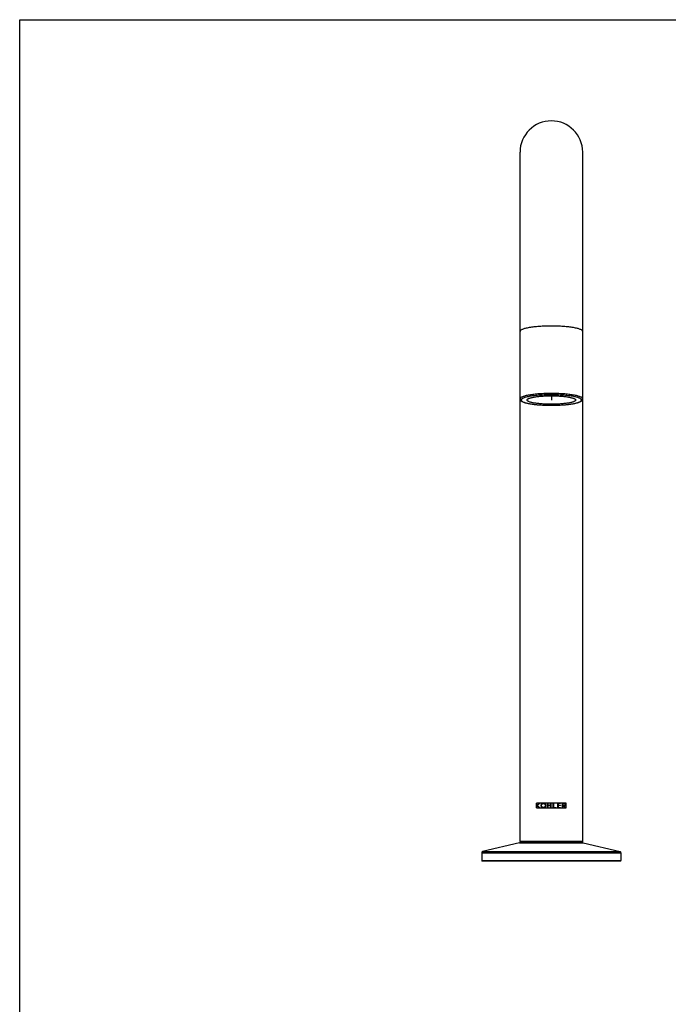
# Model space of a CAD drawing. Units: millimetres. Extents: x 0 to 559, y 0 to 432.
# Drawn here: x 0 to 140, y 220 to 432 of the extents above; entities that cross this region are included whole.
import ezdxf

# ---------------------------------------------------------------- set-up
doc = ezdxf.new("R2010")
doc.units = ezdxf.units.MM
doc.header["$LTSCALE"] = 30.734
doc.linetypes.add('CENTER', pattern=[0.6, 0.375, -0.075, 0.075, -0.075])
doc.layers.get('0').update_dxf_attribs({"linetype": 'CONTINUOUS'})
doc.layers.add('_CURVE', color=7, linetype='CONTINUOUS')
doc.layers.add('DATUM_AXIS', color=7, linetype='CONTINUOUS')

msp = doc.modelspace()

# ---------------------------------------------------------------- linework, layer by layer
at = {"color": 7, "linetype": 'Continuous'}
for p, q in [((0, 0), (0, 431.8)), ((0, 431.8), (558.8, 431.8)), ((107.76, 254.75), (107.76, 403.24)), ((121.26, 254.75), (121.26, 403.24)), ((121.26, 254.75), (107.76, 254.75)), ((99.7, 252.55), (129.32, 252.55)), ((121.01, 254.5), (108.01, 254.5)), ((99.51, 252.3), (129.51, 252.3)), ((99.51, 250.63), (129.51, 250.63)), ((129.38, 250.5), (99.63, 250.5))]:
    msp.add_line(p, q, dxfattribs=at)
for centre, radius, start, end in [((114.51, 403.25), 6.75, 0, 180), ((108.01, 254.75), 0.25, 180, 270), ((121.01, 254.75), 0.25, 270, 360), ((99.76, 252.3), 0.25, 103.3032, 180), ((129.26, 252.3), 0.25, 0, 76.6968), ((99.63, 250.63), 0.125, 180, 270), ((129.38, 250.63), 0.125, 270, 360)]:
    msp.add_arc(centre, radius, start, end, dxfattribs=at)
for points, knots in [([(114.51, 365.79), (114.07, 365.79), (113.21, 365.78), (111.96, 365.71), (110.8, 365.61), (109.92, 365.49), (109.31, 365.37), (108.91, 365.28), (108.57, 365.18), (108.29, 365.08), (108.06, 364.97), (107.9, 364.86), (107.79, 364.75), (107.76, 364.66), (107.76, 364.62)], [0, 0, 0, 0, 0.187677, 0.368364, 0.535371, 0.6826, 0.747143, 0.804893, 0.855416, 0.898408, 0.933755, 0.961662, 0.982986, 1, 1, 1, 1]), ([(121.26, 364.62), (121.26, 364.66), (121.23, 364.75), (121.12, 364.86), (120.96, 364.97), (120.73, 365.08), (120.45, 365.18), (120.11, 365.28), (119.71, 365.37), (119.09, 365.49), (118.21, 365.61), (117.06, 365.71), (115.81, 365.78), (114.95, 365.79), (114.51, 365.79)], [0, 0, 0, 0, 0.017014, 0.038338, 0.066245, 0.101592, 0.144584, 0.195107, 0.252857, 0.3174, 0.464629, 0.631636, 0.812323, 1, 1, 1, 1]), ([(114.51, 351.26), (114.07, 351.26), (113.21, 351.25), (111.96, 351.19), (110.8, 351.08), (109.92, 350.96), (109.31, 350.84), (108.91, 350.75), (108.57, 350.65), (108.29, 350.55), (108.06, 350.45), (107.9, 350.34), (107.79, 350.22), (107.76, 350.13), (107.76, 350.09)], [0, 0, 0, 0, 0.187677, 0.368364, 0.535371, 0.6826, 0.747143, 0.804893, 0.855416, 0.898408, 0.933755, 0.961662, 0.982986, 1, 1, 1, 1]), ([(107.76, 350.09), (107.76, 350.05), (107.77, 349.97), (107.83, 349.83), (107.95, 349.68), (108.15, 349.55), (108.4, 349.43), (108.69, 349.32), (109.03, 349.22), (109.42, 349.13), (110.03, 349.02), (110.89, 348.9), (112.01, 348.79), (113.24, 348.73), (114.08, 348.71), (114.51, 348.71)], [0, 0, 0, 0, 0.016783, 0.032896, 0.064158, 0.096877, 0.134046, 0.17711, 0.226602, 0.282573, 0.344796, 0.486265, 0.64653, 0.819903, 1, 1, 1, 1]), ([(114.51, 350.98), (114.09, 350.98), (113.26, 350.96), (112.05, 350.9), (110.94, 350.8), (110.09, 350.68), (109.5, 350.57), (109.12, 350.48), (108.79, 350.39), (108.52, 350.29), (108.3, 350.19), (108.14, 350.08), (108.04, 349.97), (108, 349.85), (108.04, 349.72), (108.14, 349.61), (108.3, 349.51), (108.52, 349.4), (108.79, 349.31), (109.12, 349.21), (109.5, 349.12), (110.09, 349.01), (110.94, 348.89), (112.05, 348.79), (113.26, 348.73), (114.09, 348.72), (114.51, 348.72)], [0, 0, 0, 0, 0.093839, 0.184182, 0.267686, 0.3413, 0.373572, 0.402447, 0.427708, 0.449204, 0.466877, 0.480831, 0.491493, 0.5, 0.508507, 0.519169, 0.533123, 0.550796, 0.572292, 0.597553, 0.626428, 0.6587, 0.732314, 0.815818, 0.906161, 1, 1, 1, 1]), ([(109.26, 349.85), (109.26, 349.88), (109.28, 349.95), (109.37, 350.04), (109.49, 350.12), (109.67, 350.2), (109.89, 350.28), (110.16, 350.36), (110.46, 350.43), (110.94, 350.52), (111.63, 350.62), (112.52, 350.7), (113.5, 350.75), (114.17, 350.76), (114.51, 350.76)], [0, 0, 0, 0, 0.017014, 0.038338, 0.066245, 0.101592, 0.144584, 0.195107, 0.252857, 0.3174, 0.464629, 0.631636, 0.812322, 1, 1, 1, 1]), ([(121.26, 350.09), (121.26, 350.13), (121.23, 350.22), (121.12, 350.34), (120.96, 350.45), (120.73, 350.55), (120.45, 350.65), (120.11, 350.75), (119.71, 350.84), (119.09, 350.96), (118.21, 351.08), (117.06, 351.19), (115.81, 351.25), (114.95, 351.26), (114.51, 351.26)], [0, 0, 0, 0, 0.017014, 0.038338, 0.066245, 0.101592, 0.144584, 0.195107, 0.252857, 0.3174, 0.464629, 0.631636, 0.812323, 1, 1, 1, 1]), ([(114.51, 348.72), (114.93, 348.72), (115.76, 348.73), (116.97, 348.79), (118.08, 348.89), (118.92, 349.01), (119.52, 349.12), (119.9, 349.21), (120.23, 349.31), (120.5, 349.4), (120.72, 349.51), (120.88, 349.61), (120.98, 349.72), (121.02, 349.85), (120.98, 349.97), (120.88, 350.08), (120.72, 350.19), (120.5, 350.29), (120.23, 350.39), (119.9, 350.48), (119.52, 350.57), (118.92, 350.68), (118.08, 350.8), (116.97, 350.9), (115.76, 350.96), (114.93, 350.98), (114.51, 350.98)], [0, 0, 0, 0, 0.093839, 0.184182, 0.267686, 0.3413, 0.373572, 0.402447, 0.427708, 0.449204, 0.466877, 0.480831, 0.491493, 0.5, 0.508507, 0.519169, 0.533123, 0.550796, 0.572292, 0.597553, 0.626428, 0.6587, 0.732314, 0.815818, 0.906161, 1, 1, 1, 1]), ([(114.51, 350.76), (114.85, 350.76), (115.52, 350.75), (116.49, 350.7), (117.39, 350.62), (118.07, 350.52), (118.55, 350.43), (118.86, 350.36), (119.13, 350.28), (119.35, 350.2), (119.52, 350.12), (119.65, 350.04), (119.74, 349.95), (119.76, 349.88), (119.76, 349.85)], [0, 0, 0, 0, 0.187678, 0.368364, 0.535371, 0.6826, 0.747143, 0.804893, 0.855416, 0.898408, 0.933755, 0.961662, 0.982986, 1, 1, 1, 1]), ([(114.51, 348.71), (114.94, 348.71), (115.78, 348.73), (117, 348.79), (118.13, 348.9), (118.99, 349.02), (119.6, 349.13), (119.99, 349.22), (120.33, 349.32), (120.62, 349.43), (120.86, 349.55), (121.06, 349.68), (121.19, 349.83), (121.25, 349.97), (121.26, 350.05), (121.26, 350.09)], [0, 0, 0, 0, 0.180097, 0.353471, 0.513736, 0.655205, 0.717428, 0.773398, 0.82289, 0.865955, 0.903123, 0.935842, 0.967104, 0.983217, 1, 1, 1, 1]), ([(114.51, 348.93), (114.17, 348.93), (113.5, 348.95), (112.52, 349), (111.63, 349.08), (110.94, 349.17), (110.46, 349.26), (110.16, 349.33), (109.89, 349.41), (109.67, 349.49), (109.49, 349.57), (109.37, 349.66), (109.28, 349.75), (109.26, 349.82), (109.26, 349.85)], [0, 0, 0, 0, 0.187678, 0.368364, 0.535371, 0.6826, 0.747143, 0.804893, 0.855416, 0.898408, 0.933755, 0.961662, 0.982986, 1, 1, 1, 1]), ([(119.76, 349.85), (119.76, 349.82), (119.74, 349.75), (119.65, 349.66), (119.52, 349.57), (119.35, 349.49), (119.13, 349.41), (118.86, 349.33), (118.55, 349.26), (118.07, 349.17), (117.39, 349.08), (116.49, 349), (115.52, 348.95), (114.85, 348.93), (114.51, 348.93)], [0, 0, 0, 0, 0.017014, 0.038338, 0.066245, 0.101592, 0.144584, 0.195107, 0.252857, 0.3174, 0.464629, 0.631636, 0.812322, 1, 1, 1, 1])]:
    msp.add_open_spline(points, degree=3, knots=knots, dxfattribs=at)
at = {"layer": '_CURVE', "color": 40, "linetype": 'CENTER'}
msp.add_line((114.51, 350.76), (114.51, 349.85), dxfattribs=at)
at = {"layer": '_CURVE', "color": 40, "linetype": 'Continuous'}
for p, q in [((117.68, 262.97), (111.33, 262.97)), ((111.33, 262.97), (111.33, 262)), ((111.33, 262.95), (111.38, 262.95)), ((111.33, 262.01), (111.33, 262.95)), ((111.38, 262.01), (111.33, 262.01)), ((111.33, 262), (117.68, 262)), ((111.38, 262.95), (111.38, 262.52)), ((111.38, 262.52), (112, 262.95)), ((112.02, 262.01), (111.38, 262.43)), ((111.38, 262.43), (111.38, 262.01)), ((112.09, 262.95), (111.42, 262.47)), ((111.42, 262.47), (111.43, 262.46)), ((111.43, 262.46), (112.11, 262.01)), ((112, 262.95), (112.09, 262.95)), ((112.11, 262.01), (112.02, 262.01)), ((113.7, 262.95), (113.76, 262.95)), ((113.7, 262.01), (113.7, 262.95)), ((113.76, 262.01), (113.7, 262.01)), ((113.76, 262.95), (113.76, 262.55)), ((113.76, 262.55), (114.33, 262.55)), ((114.33, 262.49), (113.76, 262.49)), ((113.76, 262.49), (113.76, 262.01)), ((114.33, 262.95), (114.39, 262.95)), ((114.33, 262.55), (114.33, 262.95)), ((114.33, 262.01), (114.33, 262.49)), ((114.39, 262.01), (114.33, 262.01)), ((114.39, 262.95), (114.39, 262.01)), ((114.92, 262.95), (114.98, 262.95)), ((114.92, 262.01), (114.92, 262.95)), ((115.55, 262.01), (114.92, 262.01)), ((114.98, 262.95), (114.98, 262.07)), ((114.98, 262.07), (115.55, 262.07)), ((115.55, 262.07), (115.55, 262.01)), ((115.89, 262.95), (116.51, 262.95)), ((115.89, 262.01), (115.89, 262.95)), ((116.51, 262.01), (115.89, 262.01)), ((116.51, 262.89), (115.95, 262.89)), ((115.95, 262.89), (115.95, 262.55)), ((115.95, 262.55), (116.51, 262.55)), ((116.51, 262.49), (115.95, 262.49)), ((115.95, 262.49), (115.95, 262.07)), ((115.95, 262.07), (116.51, 262.07)), ((116.51, 262.95), (116.51, 262.89)), ((116.51, 262.55), (116.51, 262.49)), ((116.51, 262.07), (116.51, 262.01)), ((116.94, 262.95), (117.32, 262.95)), ((116.94, 262.01), (116.94, 262.95)), ((117, 262.01), (116.94, 262.01)), ((117.29, 262.89), (117, 262.89)), ((117, 262.89), (117, 262.52)), ((117, 262.52), (117.29, 262.52)), ((117.59, 262.01), (117, 262.45)), ((117, 262.45), (117, 262.01)), ((117.08, 262.46), (117.68, 262.01)), ((117.32, 262.46), (117.08, 262.46)), ((117.68, 262.01), (117.59, 262.01)), ((117.68, 262), (117.68, 262.97))]:
    msp.add_line(p, q, dxfattribs=at)
msp.add_circle((112.8, 262.48), 0.426, dxfattribs=at)
for points in [[(112.8, 262.97), (112.77, 262.97), (112.71, 262.96), (112.62, 262.93), (112.53, 262.89), (112.46, 262.83), (112.39, 262.75), (112.35, 262.66), (112.32, 262.57), (112.31, 262.48), (112.32, 262.38), (112.35, 262.29), (112.4, 262.21), (112.45, 262.14), (112.53, 262.08), (112.61, 262.03), (112.7, 262), (112.76, 262), (112.79, 262)], [(112.79, 262), (112.76, 262), (112.7, 262), (112.61, 262.03), (112.52, 262.08), (112.45, 262.14), (112.39, 262.22), (112.35, 262.3), (112.32, 262.39), (112.31, 262.49), (112.32, 262.58), (112.35, 262.67), (112.4, 262.76), (112.46, 262.83), (112.53, 262.89), (112.62, 262.93), (112.71, 262.96), (112.77, 262.97), (112.8, 262.97)]]:
    msp.add_open_spline(points, degree=3, dxfattribs=at)
for points, knots in [([(112.8, 262.97), (112.82, 262.97), (112.85, 262.97), (112.89, 262.96), (112.94, 262.95), (112.98, 262.93), (113.03, 262.91), (113.08, 262.88), (113.15, 262.83), (113.21, 262.75), (113.25, 262.67), (113.28, 262.58), (113.29, 262.48), (113.28, 262.39), (113.25, 262.3), (113.21, 262.21), (113.15, 262.14), (113.07, 262.07), (113, 262.04), (112.94, 262.01), (112.89, 262), (112.84, 262), (112.81, 262), (112.79, 262)], [0, 0, 0, 0, 0.03125, 0.0625, 0.09375, 0.125, 0.15625, 0.1875, 0.25, 0.3125, 0.375, 0.4375, 0.5, 0.5625, 0.625, 0.6875, 0.75, 0.8125, 0.875, 0.90625, 0.9375, 0.96875, 1, 1, 1, 1]), ([(117.29, 262.52), (117.31, 262.52), (117.35, 262.52), (117.39, 262.53), (117.42, 262.54), (117.43, 262.55), (117.45, 262.57), (117.47, 262.58), (117.48, 262.6), (117.49, 262.62), (117.49, 262.64), (117.5, 262.66), (117.5, 262.69), (117.5, 262.71), (117.5, 262.74), (117.49, 262.76), (117.49, 262.79), (117.48, 262.81), (117.47, 262.82), (117.46, 262.84), (117.44, 262.85), (117.42, 262.87), (117.39, 262.88), (117.34, 262.89), (117.31, 262.89), (117.29, 262.89)], [0, 0, 0, 0, 0.071429, 0.142857, 0.178571, 0.214286, 0.25, 0.285714, 0.321429, 0.357143, 0.392857, 0.428571, 0.464286, 0.5, 0.535714, 0.571429, 0.607143, 0.642857, 0.678571, 0.714286, 0.75, 0.785714, 0.857143, 0.928571, 1, 1, 1, 1]), ([(117.29, 262.52), (117.31, 262.52), (117.34, 262.52), (117.37, 262.52), (117.4, 262.53), (117.42, 262.54), (117.44, 262.55), (117.45, 262.57), (117.47, 262.58), (117.48, 262.6), (117.49, 262.62), (117.49, 262.64), (117.5, 262.67), (117.5, 262.7), (117.5, 262.72), (117.5, 262.74), (117.49, 262.77), (117.49, 262.79), (117.48, 262.81), (117.47, 262.82), (117.45, 262.84), (117.44, 262.85), (117.44, 262.85), (117.43, 262.86), (117.42, 262.87), (117.4, 262.87), (117.39, 262.88), (117.36, 262.89), (117.33, 262.89), (117.3, 262.89), (117.29, 262.89)], [0, 0, 0, 0, 0.066667, 0.1, 0.133333, 0.166667, 0.2, 0.233333, 0.266667, 0.3, 0.333333, 0.366667, 0.4, 0.466667, 0.5, 0.533333, 0.566667, 0.6, 0.633333, 0.666667, 0.7, 0.716667, 0.733333, 0.75, 0.766667, 0.8, 0.833333, 0.866667, 0.933333, 1, 1, 1, 1]), ([(117.32, 262.95), (117.34, 262.95), (117.36, 262.94), (117.38, 262.94), (117.41, 262.93), (117.44, 262.92), (117.46, 262.91), (117.48, 262.9), (117.5, 262.88), (117.52, 262.85), (117.54, 262.81), (117.56, 262.76), (117.56, 262.72), (117.56, 262.7), (117.56, 262.67), (117.56, 262.64), (117.55, 262.62), (117.54, 262.59), (117.53, 262.57), (117.51, 262.54), (117.49, 262.52), (117.47, 262.51), (117.45, 262.49), (117.43, 262.48), (117.4, 262.47), (117.37, 262.47), (117.35, 262.46), (117.33, 262.46), (117.32, 262.46)], [0, 0, 0, 0, 0.035714, 0.071429, 0.107143, 0.142857, 0.178571, 0.214286, 0.25, 0.285714, 0.357143, 0.428571, 0.464286, 0.5, 0.535714, 0.571429, 0.607143, 0.642857, 0.678571, 0.714286, 0.75, 0.785714, 0.821429, 0.857143, 0.892857, 0.928571, 0.964286, 1, 1, 1, 1])]:
    msp.add_open_spline(points, degree=3, knots=knots, dxfattribs=at)
at = {"layer": 'DATUM_AXIS', "color": 7, "linetype": 'Continuous'}
for p, q in [((107.68, 254.43), (99.7, 252.55)), ((107.68, 254.43), (121.33, 254.43)), ((121.33, 254.43), (129.32, 252.55)), ((99.51, 252.3), (99.51, 250.63)), ((129.51, 252.3), (129.51, 250.63))]:
    msp.add_line(p, q, dxfattribs=at)
for centre, start, end in [((108.26, 252), 90, 103.3032), ((120.76, 252), 76.6968, 90)]:
    msp.add_arc(centre, 2.5, start, end, dxfattribs=at)

doc.saveas('drawing.dxf')
